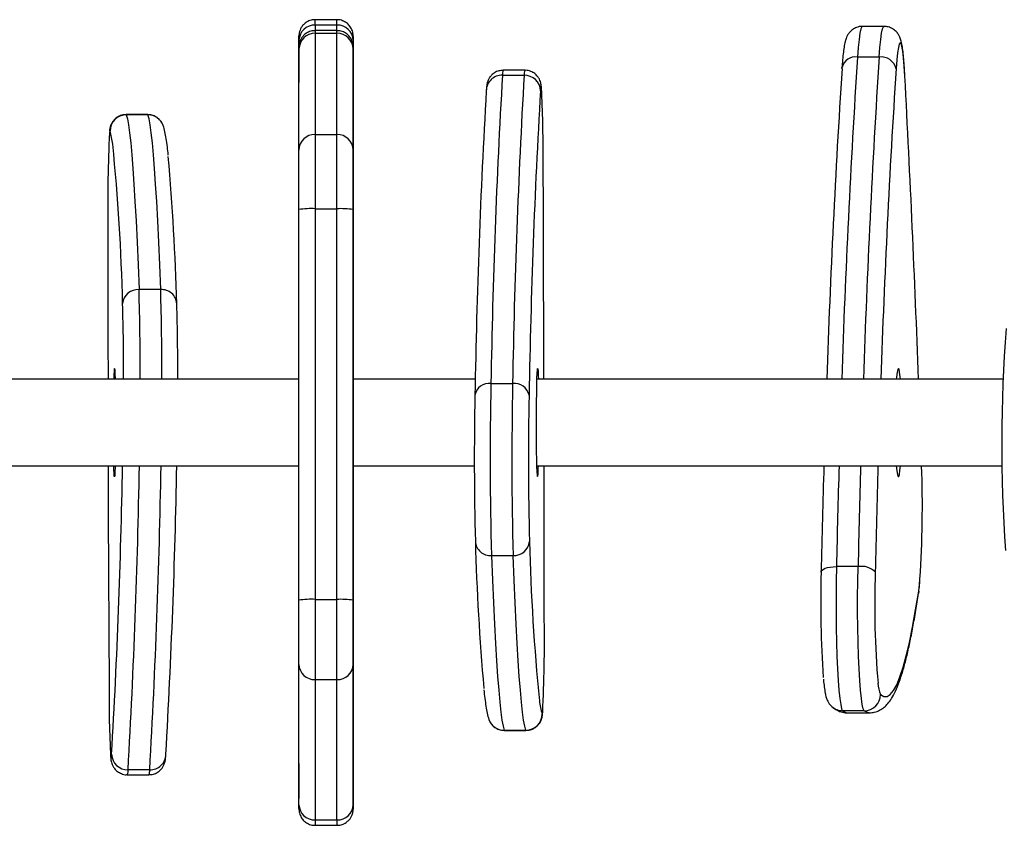
# Model space of a CAD drawing. Units: millimetres. Extents: x -4534 to 415386, y -3372 to 3299.
# Drawn here: x -167 to 15, y 1577 to 1726 of the extents above; entities that cross this region are included whole.
import ezdxf

# ---------------------------------------------------------------- set-up
doc = ezdxf.new("R2010")
doc.units = ezdxf.units.MM
doc.layers.add('Toestel 2D', color=7, linetype='Continuous', lineweight=20)

# ---------------------------------------------------------------- blocks, each defined once
blk = doc.blocks.new('1342 2')
at = {"color": 7, "linetype": 'Continuous', "lineweight": 25}
for p, q in [((-226.025, -297.445), (-226.425, -297.445)), ((-226.025, -297.545), (-226.425, -297.545)), ((-215.929, -297.568), (-216.329, -297.568)), ((-226.425, -297.696), (-226.426, -299.562)), ((-226.025, -297.645), (-226.425, -297.645)), ((-226.425, -297.696), (-226.025, -297.696)), ((-226.026, -299.562), (-226.025, -297.696)), ((-225.725, -297.825), (-225.725, -297.939)), ((-226.726, -299.852), (-226.725, -297.986)), ((-225.725, -297.986), (-225.726, -299.852)), ((-216.02, -298.133), (-216.419, -298.133)), ((-226.725, -298.189), (-226.725, -298.602)), ((-216.705, -298.348), (-216.705, -298.328)), ((-225.725, -304.078), (-225.725, -298.492)), ((-222.971, -298.469), (-222.571, -298.469)), ((-222.558, -298.378), (-222.958, -298.378)), ((-225.725, -298.588), (-225.725, -300.415)), ((-229.515, -299.196), (-229.915, -299.196)), ((-229.512, -299.2), (-229.912, -299.2)), ((-226.426, -299.562), (-226.026, -299.562)), ((-226.726, -308.157), (-226.726, -300.949)), ((-226.426, -300.933), (-226.426, -308.142)), ((-226.426, -300.933), (-226.026, -300.933)), ((-226.026, -308.142), (-226.026, -300.933)), ((-225.726, -300.949), (-225.726, -308.157)), ((-225.725, -301.598), (-225.725, -304.078)), ((-229.277, -302.425), (-229.677, -302.425)), ((-226.725, -304.078), (-235.412, -304.078)), ((-223.471, -304.078), (-225.725, -304.078)), ((-213.734, -304.078), (-222.334, -304.078)), ((-215.7, -304.039), (-215.704, -304.078)), ((-223.182, -304.159), (-222.782, -304.159)), ((-235.464, -305.678), (-226.725, -305.678)), ((-225.725, -305.678), (-223.489, -305.678)), ((-225.725, -305.678), (-225.725, -308.807)), ((-222.334, -305.678), (-213.752, -305.678)), ((-225.725, -311.566), (-225.725, -305.957)), ((-223.174, -307.33), (-222.774, -307.33)), ((-216.409, -307.537), (-216.808, -307.537)), ((-226.426, -308.142), (-226.026, -308.142)), ((-226.725, -311.931), (-226.726, -309.34)), ((-225.726, -309.34), (-225.725, -311.931)), ((-226.426, -309.62), (-226.026, -309.62)), ((-226.426, -309.62), (-226.425, -312.211)), ((-226.025, -312.211), (-226.026, -309.62)), ((-225.725, -309.903), (-225.725, -311.153)), ((-216.294, -310.195), (-216.693, -310.195)), ((-216.603, -310.236), (-216.203, -310.236)), ((-222.938, -310.556), (-222.538, -310.556)), ((-222.936, -310.559), (-222.536, -310.559)), ((-226.726, -311.167), (-226.726, -311.263)), ((-229.893, -311.377), (-229.493, -311.377)), ((-229.48, -311.286), (-229.88, -311.286)), ((-226.425, -312.211), (-226.025, -312.211)), ((-226.425, -312.31), (-226.025, -312.31))]:
    blk.add_line(p, q, dxfattribs=at)
at = {"color": 8, "linetype": 'Continuous', "lineweight": 25}
for p, q in [((-226.425, -297.545), (-226.425, -297.649)), ((-226.025, -297.645), (-226.025, -297.545)), ((-226.725, -298.015), (-226.725, -297.825)), ((-229.915, -299.196), (-229.912, -299.2)), ((-229.512, -299.2), (-229.515, -299.196)), ((-225.725, -300.402), (-225.725, -300.415)), ((-225.725, -301.599), (-225.725, -301.598)), ((-215.29, -307.987), (-215.293, -308.032)), ((-225.725, -308.807), (-225.725, -308.807)), ((-225.725, -309.916), (-225.725, -309.903)), ((-222.938, -310.556), (-222.936, -310.559)), ((-222.536, -310.559), (-222.538, -310.556)), ((-226.725, -311.769), (-226.725, -311.74))]:
    blk.add_line(p, q, dxfattribs=at)
at = {"color": 8, "linetype": 'Continuous', "lineweight": 25, "flags": 128}
for points in [[(-226.025, -297.545), (-226.025, -297.478), (-226.025, -297.447), (-226.025, -297.445)], [(-216.329, -297.568), (-216.339, -297.575), (-216.357, -297.616), (-216.374, -297.695), (-216.39, -297.808), (-216.405, -297.955), (-216.419, -298.133)], [(-216.02, -298.133), (-216.006, -297.955), (-215.991, -297.808), (-215.975, -297.695), (-215.958, -297.616), (-215.94, -297.575), (-215.929, -297.568)], [(-226.425, -297.645), (-226.425, -297.653), (-226.425, -297.696)], [(-226.025, -297.696), (-226.025, -297.653), (-226.025, -297.645)], [(-225.725, -297.998), (-225.725, -297.971), (-225.725, -297.947), (-225.725, -297.945)], [(-222.25, -298.71), (-222.252, -298.696), (-222.258, -298.678), (-222.263, -298.698), (-222.269, -298.756)], [(-230.213, -299.499), (-230.218, -299.503), (-230.223, -299.533)], [(-215.29, -307.987), (-215.276, -307.869), (-215.266, -307.766)], [(-222.238, -310.256), (-222.233, -310.253), (-222.228, -310.222)], [(-216.693, -310.195), (-216.633, -310.231), (-216.602, -310.236)], [(-216.202, -310.236), (-216.233, -310.231), (-216.294, -310.195)], [(-230.2, -311.045), (-230.198, -311.059), (-230.193, -311.077), (-230.187, -311.057), (-230.182, -311)], [(-226.725, -311.757), (-226.725, -311.784), (-226.725, -311.808), (-226.725, -311.81)], [(-226.425, -312.211), (-226.425, -312.278), (-226.425, -312.308), (-226.425, -312.31)]]:
    blk.add_lwpolyline(points, dxfattribs=at)
at = {"color": 7, "linetype": 'Continuous', "lineweight": 25, "flags": 128}
for points in [[(-226.725, -297.825), (-226.725, -297.771), (-226.725, -297.746), (-226.725, -297.745)], [(-225.725, -297.755), (-225.725, -297.771), (-225.725, -297.825)], [(-226.725, -297.797), (-226.725, -297.848), (-226.725, -297.938), (-226.725, -298.053), (-226.725, -298.189)], [(-225.725, -297.945), (-225.725, -297.952), (-225.725, -297.986)], [(-215.545, -298.486), (-215.557, -298.302), (-215.57, -298.146), (-215.584, -298.023), (-215.6, -297.934), (-215.616, -297.883), (-215.632, -297.869), (-215.649, -297.893), (-215.665, -297.955), (-215.68, -298.053), (-215.694, -298.185), (-215.707, -298.348)], [(-225.725, -298.492), (-225.725, -298.343), (-225.725, -298.213), (-225.725, -298.106), (-225.725, -298.025), (-225.725, -297.998)], [(-229.912, -299.2), (-229.892, -299.275), (-229.871, -299.387), (-229.851, -299.535), (-229.83, -299.718), (-229.81, -299.937), (-229.79, -300.19), (-229.771, -300.479), (-229.751, -300.802), (-229.732, -301.158), (-229.713, -301.548), (-229.695, -301.97), (-229.677, -302.425)], [(-229.277, -302.425), (-229.295, -301.97), (-229.313, -301.548), (-229.332, -301.158), (-229.351, -300.802), (-229.371, -300.479), (-229.39, -300.19), (-229.41, -299.937), (-229.43, -299.718), (-229.451, -299.535), (-229.471, -299.387), (-229.492, -299.275), (-229.512, -299.2)], [(-226.426, -299.562), (-226.426, -299.641), (-226.426, -299.753), (-226.426, -299.896), (-226.426, -300.067), (-226.426, -300.261), (-226.426, -300.474), (-226.426, -300.699), (-226.426, -300.933)], [(-226.026, -300.933), (-226.026, -300.699), (-226.026, -300.474), (-226.026, -300.261), (-226.026, -300.067), (-226.026, -299.896), (-226.026, -299.753), (-226.026, -299.641), (-226.026, -299.562)], [(-226.726, -300.949), (-226.726, -300.762), (-226.726, -300.581), (-226.726, -300.411), (-226.726, -300.256), (-226.726, -300.119), (-226.726, -300.005), (-226.726, -299.915), (-226.726, -299.852)], [(-225.726, -299.852), (-225.726, -299.915), (-225.726, -300.005), (-225.726, -300.119), (-225.726, -300.256), (-225.726, -300.411), (-225.726, -300.581), (-225.726, -300.762), (-225.726, -300.949)], [(-222.205, -304.078), (-222.208, -303.172), (-222.212, -302.111), (-222.216, -301.053), (-222.221, -300.002)], [(-225.725, -300.415), (-225.725, -300.496), (-225.725, -300.603), (-225.725, -300.732), (-225.725, -300.882), (-225.725, -301.047), (-225.725, -301.225), (-225.725, -301.41), (-225.725, -301.598)], [(-230.252, -301.228), (-230.252, -302.302), (-230.25, -303.376), (-230.249, -304.078)], [(-230.133, -303.886), (-230.128, -303.879), (-230.124, -303.908), (-230.12, -303.972), (-230.117, -304.069), (-230.117, -304.078)], [(-225.725, -305.876), (-225.725, -305.848), (-225.725, -305.785), (-225.726, -305.689), (-225.726, -305.564), (-225.726, -305.414), (-225.726, -305.244), (-225.726, -305.062), (-225.726, -304.872), (-225.726, -304.683), (-225.726, -304.501), (-225.726, -304.333), (-225.726, -304.184), (-225.726, -304.06), (-225.725, -303.966), (-225.725, -303.905), (-225.725, -303.878), (-225.725, -303.889), (-225.725, -303.934), (-225.725, -304.014), (-225.725, -304.078)], [(-222.318, -305.869), (-222.322, -305.876), (-222.326, -305.847), (-222.33, -305.783), (-222.334, -305.686), (-222.337, -305.561), (-222.34, -305.41), (-222.341, -305.24), (-222.343, -305.057), (-222.343, -304.868), (-222.343, -304.679), (-222.341, -304.497), (-222.339, -304.329), (-222.337, -304.18), (-222.334, -304.057), (-222.33, -303.964), (-222.326, -303.904), (-222.322, -303.878), (-222.318, -303.889), (-222.314, -303.936), (-222.31, -304.016), (-222.308, -304.078)], [(-215.626, -304.078), (-215.63, -304.034), (-215.641, -303.947), (-215.653, -303.895), (-215.665, -303.878), (-215.677, -303.897), (-215.689, -303.951), (-215.7, -304.039)], [(-230.245, -305.678), (-230.243, -306.583), (-230.239, -307.645), (-230.234, -308.702), (-230.229, -309.753)], [(-230.117, -305.678), (-230.117, -305.698), (-230.121, -305.791), (-230.125, -305.852), (-230.129, -305.877), (-230.133, -305.866), (-230.137, -305.819), (-230.141, -305.739), (-230.143, -305.678)], [(-225.725, -305.678), (-225.725, -305.746), (-225.725, -305.824), (-225.725, -305.868), (-225.725, -305.876)], [(-225.725, -305.957), (-225.725, -305.802), (-225.725, -305.678)], [(-222.198, -308.528), (-222.199, -307.453), (-222.2, -306.379), (-222.202, -305.678)], [(-215.704, -305.678), (-215.694, -305.769), (-215.683, -305.838), (-215.671, -305.873), (-215.658, -305.873), (-215.646, -305.836), (-215.635, -305.764), (-215.626, -305.678)], [(-223.174, -307.33), (-223.156, -307.785), (-223.137, -308.207), (-223.118, -308.597), (-223.099, -308.954), (-223.08, -309.276), (-223.06, -309.565), (-223.04, -309.819), (-223.02, -310.037), (-223, -310.221), (-222.98, -310.368), (-222.959, -310.48), (-222.938, -310.556)], [(-222.538, -310.556), (-222.559, -310.48), (-222.58, -310.368), (-222.6, -310.221), (-222.62, -310.037), (-222.64, -309.819), (-222.66, -309.565), (-222.68, -309.276), (-222.699, -308.954), (-222.719, -308.597), (-222.737, -308.207), (-222.756, -307.785), (-222.774, -307.33)], [(-217.089, -307.636), (-217.087, -307.617), (-217.073, -307.599), (-217.049, -307.581), (-217.014, -307.566), (-216.971, -307.554), (-216.921, -307.545), (-216.866, -307.539), (-216.808, -307.537)], [(-216.808, -307.537), (-216.813, -307.812), (-216.815, -308.094), (-216.815, -308.378), (-216.812, -308.659), (-216.806, -308.93), (-216.799, -309.187), (-216.788, -309.423), (-216.776, -309.635), (-216.762, -309.818), (-216.746, -309.968), (-216.729, -310.082), (-216.712, -310.158), (-216.693, -310.195)], [(-216.294, -310.195), (-216.312, -310.158), (-216.33, -310.082), (-216.347, -309.968), (-216.363, -309.818), (-216.377, -309.635), (-216.389, -309.423), (-216.399, -309.187), (-216.407, -308.93), (-216.413, -308.659), (-216.416, -308.378), (-216.416, -308.094), (-216.414, -307.812), (-216.409, -307.537)], [(-215.994, -309.896), (-215.934, -309.931), (-215.874, -309.931), (-215.814, -309.895), (-215.754, -309.823), (-215.694, -309.716), (-215.635, -309.573), (-215.576, -309.395), (-215.518, -309.182), (-215.46, -308.934), (-215.402, -308.652), (-215.346, -308.336), (-215.29, -307.987)], [(-226.726, -309.34), (-226.726, -309.259), (-226.726, -309.152), (-226.726, -309.023), (-226.726, -308.873), (-226.726, -308.708), (-226.726, -308.531), (-226.726, -308.345), (-226.726, -308.157)], [(-226.426, -308.142), (-226.426, -308.377), (-226.426, -308.608), (-226.426, -308.83), (-226.426, -309.037), (-226.426, -309.223), (-226.426, -309.385), (-226.426, -309.519), (-226.426, -309.62)], [(-226.026, -309.62), (-226.026, -309.519), (-226.026, -309.385), (-226.026, -309.223), (-226.026, -309.037), (-226.026, -308.83), (-226.026, -308.608), (-226.026, -308.377), (-226.026, -308.142)], [(-225.726, -308.157), (-225.726, -308.345), (-225.726, -308.531), (-225.726, -308.708), (-225.726, -308.873), (-225.726, -309.023), (-225.726, -309.152), (-225.726, -309.259), (-225.726, -309.34)], [(-225.725, -308.807), (-225.725, -308.993), (-225.725, -309.174), (-225.725, -309.344), (-225.725, -309.499), (-225.725, -309.636), (-225.725, -309.75), (-225.725, -309.84), (-225.725, -309.903)], [(-226.726, -311.263), (-226.726, -311.413), (-226.725, -311.542), (-226.725, -311.649), (-226.725, -311.73), (-226.725, -311.757)], [(-225.725, -311.958), (-225.725, -311.907), (-225.725, -311.817), (-225.725, -311.703), (-225.725, -311.566)], [(-226.725, -311.81), (-226.725, -311.804), (-226.725, -311.769)], [(-226.725, -312), (-226.725, -311.984), (-226.725, -311.931)], [(-225.725, -311.931), (-225.725, -311.984), (-225.725, -312.009), (-225.725, -312.01)]]:
    blk.add_lwpolyline(points, dxfattribs=at)
at = {"color": 7, "linetype": 'Continuous', "lineweight": 25}
for centre, radius, start, end in [((-226.435, -297.835), 0.291, 88.0964, 177.9574), ((-226.016, -297.835), 0.291, 2.0386, 91.9042), ((-226.43, -297.991), 0.295, 89.0278, 178.995), ((-226.02, -297.991), 0.295, 1.0089, 90.9716), ((-215.986, -298.419), 0.288, 14.2299, 96.7116), ((-222.978, -298.76), 0.291, 88.6235, 179.0941), ((-83.686, -306.497), 139.516, 176.7014, 179.03995), ((-83.279, -306.497), 139.523, 176.7014, 179.03983), ((-222.565, -298.765), 0.296, 1.8127, 91.2226), ((-30.667, -310.379), 186.426, 176.29979, 178.06284), ((-29.669, -310.379), 186.426, 176.29979, 178.06284), ((-572.389, -317.417), 357.346, 2.13935, 3.03687), ((-85.7, -306.684), 137.797, 176.70142, 179.03989), ((-84.69, -306.685), 137.808, 176.70151, 179.03981), ((-243.447, -299.837), 21.227, 359.5545, 3.0421), ((-229.912, -299.5), 0.3, 89.9666, 179.8618), ((-202.187, -300.871), 28.067, 177.2686, 180.7281), ((-226.431, -299.857), 0.295, 89.0272, 178.9945), ((-226.021, -299.857), 0.295, 1.0067, 90.9728), ((-267.308, -303.531), 37.338, 1.2998, 5.8214), ((-276.176, -304.033), 47.215, 1.6365, 4.9352), ((-226.501, -302.377), 1.447, 87.036, 98.9556), ((-225.951, -302.378), 1.447, 81.0475, 92.9619), ((-229.695, -302.71), 0.286, 86.3484, 174.7865), ((-229.258, -302.702), 0.278, 3.6157, 93.9968), ((-272.573, -303.951), 42.612, 359.8302, 1.7036), ((-275.803, -304.008), 46.842, 359.9148, 1.619), ((-185.584, -305.255), 28.174, 175.6996, 184.042), ((-227.733, -304.112), 2.411, 174.641, 179.1925), ((-223.219, -304.419), 0.262, 81.9204, 170.4528), ((-156.152, -305.565), 67.045, 178.79826, 181.50846), ((-155.249, -305.564), 67.548, 178.80845, 181.49848), ((-222.747, -304.432), 0.275, 11.925, 97.3642), ((-165.862, -305.569), 57.628, 178.81337, 181.4935), ((-164.855, -305.569), 57.636, 178.81355, 181.49331), ((-364.061, -303.253), 134.103, 356.68838, 358.96403), ((-363.061, -303.253), 134.103, 356.68838, 358.96403), ((-224.72, -305.644), 2.413, 354.6441, 359.1912), ((77.414, -314.296), 294.579, 178.32354, 178.70468), ((78.967, -314.31), 295.134, 178.3239, 178.70432), ((-235.696, -306.416), 20.474, 356.2188, 2.0676), ((-223.193, -307.053), 0.278, 183.6148, 273.9971), ((-176.279, -305.723), 47.211, 181.6363, 184.9353), ((-222.756, -307.045), 0.286, 266.3481, 354.7868), ((-185.142, -306.224), 37.338, 181.2998, 185.8214), ((-216.346, -307.893), 0.362, 45.2638, 100.0688), ((-197.497, -308.208), 19.601, 178.3305, 184.0181), ((-198.799, -308.233), 17.303, 178.0231, 184.8305), ((-226.501, -309.586), 1.447, 87.0361, 98.9556), ((-225.951, -309.587), 1.447, 81.0474, 92.962), ((-250.267, -308.884), 28.071, 357.2689, 0.728), ((-226.436, -309.33), 0.291, 182.0386, 271.9041), ((-226.016, -309.33), 0.291, 268.0965, 357.9574), ((-209.012, -309.919), 21.218, 179.5538, 183.0429), ((-216.294, -309.894), 0.301, 270.049, 359.7617), ((-222.538, -310.255), 0.3, 269.9663, 359.8627), ((-229.886, -310.99), 0.296, 181.8131, 271.2228), ((-229.473, -310.995), 0.291, 268.6236, 359.0935), ((-226.435, -311.92), 0.291, 182.0386, 271.9042), ((-226.016, -311.92), 0.291, 268.0964, 357.9574)]:
    blk.add_arc(centre, radius, start, end, dxfattribs=at)
at = {"color": 8, "linetype": 'Continuous', "lineweight": 25}
for centre, radius, start, end in [((-291.088, -297.522), 64.663, 359.97969, 0.06818), ((-200.161, -297.786), 26.565, 179.911, 180.0236), ((-27.175, -310.365), 189.639, 176.3018, 178.10008), ((-216.455, -298.387), 0.256, 81.8791, 166.8453), ((-26.746, -310.366), 189.668, 176.30188, 178.09988), ((-222.81, -298.446), 0.162, 155.306, 188.2789), ((-222.41, -298.446), 0.162, 155.3106, 188.2816), ((-229.512, -299.499), 0.299, 19.6177, 90.0542), ((-231.715, -299.93), 1.564, 6.8389, 16.0176), ((-283.532, -303.967), 53.877, 359.882, 1.6398), ((-283.145, -303.967), 53.89, 359.8823, 1.6397), ((-368.158, -303.308), 138.508, 356.69794, 359.0197), ((-367.758, -303.308), 138.508, 356.69794, 359.0197), ((84.799, -314.367), 301.684, 178.34946, 178.70278), ((82.537, -314.299), 299.022, 178.34789, 178.70435), ((-215.502, -309.676), 0.539, 181.4935, 204.0076), ((-220.736, -309.825), 1.563, 186.836, 196.0192), ((-216.693, -309.897), 0.298, 228.1159, 270.0222), ((-222.939, -310.256), 0.299, 199.6177, 270.0536), ((-230.041, -311.309), 0.163, 335.3228, 8.2693), ((-229.641, -311.309), 0.162, 335.3083, 8.2803), ((-252.29, -311.969), 26.565, 359.911, 0.0236), ((-176.603, -312.237), 49.422, 179.9695, 180.0852)]:
    blk.add_arc(centre, radius, start, end, dxfattribs=at)
at = {"color": 7, "linetype": 'Continuous', "lineweight": 25}
for points, knots in [([(-226.425, -297.448), (-226.444, -297.448), (-226.491, -297.447), (-226.56, -297.473), (-226.623, -297.515), (-226.667, -297.564), (-226.696, -297.612), (-226.713, -297.656), (-226.721, -297.692), (-226.724, -297.717), (-226.725, -297.733), (-226.725, -297.739), (-226.725, -297.741), (-226.725, -297.742), (-226.725, -297.743), (-226.725, -297.745), (-226.725, -297.749), (-226.725, -297.761), (-226.725, -297.791), (-226.725, -297.801)], [0, 0, 0, 0, 0.067011, 0.173691, 0.264352, 0.343435, 0.411863, 0.469315, 0.514782, 0.547075, 0.565586, 0.569787, 0.572707, 0.576149, 0.582083, 0.596568, 0.659345, 0.886337, 1, 1, 1, 1]), ([(-225.725, -297.756), (-225.725, -297.755), (-225.725, -297.747), (-225.725, -297.746), (-225.725, -297.744), (-225.725, -297.743), (-225.725, -297.741), (-225.725, -297.739), (-225.726, -297.733), (-225.726, -297.718), (-225.73, -297.69), (-225.742, -297.638), (-225.774, -297.574), (-225.83, -297.512), (-225.902, -297.468), (-225.97, -297.444), (-226.013, -297.447), (-226.026, -297.448)], [0, 0, 0, 0, 0.023921, 0.181714, 0.222722, 0.236892, 0.244249, 0.248908, 0.255081, 0.275106, 0.318084, 0.393012, 0.534661, 0.660918, 0.792435, 0.938425, 1, 1, 1, 1]), ([(-216.327, -297.57), (-216.332, -297.57), (-216.37, -297.565), (-216.435, -297.584), (-216.509, -297.622), (-216.562, -297.672), (-216.598, -297.722), (-216.622, -297.769), (-216.639, -297.818), (-216.657, -297.885), (-216.672, -297.976), (-216.687, -298.107), (-216.698, -298.227), (-216.703, -298.307), (-216.705, -298.328)], [0, 0, 0, 0, 0.011544, 0.076855, 0.133602, 0.186085, 0.237663, 0.293043, 0.359998, 0.45489, 0.626553, 0.779677, 0.941672, 1, 1, 1, 1]), ([(-215.545, -298.47), (-215.547, -298.438), (-215.552, -298.346), (-215.562, -298.208), (-215.575, -298.065), (-215.591, -297.943), (-215.608, -297.853), (-215.63, -297.782), (-215.661, -297.719), (-215.704, -297.661), (-215.768, -297.61), (-215.846, -297.574), (-215.903, -297.571), (-215.929, -297.57)], [0, 0, 0, 0, 0.070685, 0.207007, 0.344776, 0.48614, 0.637639, 0.737392, 0.792984, 0.844577, 0.897397, 0.952783, 1, 1, 1, 1]), ([(-226.425, -297.649), (-226.438, -297.648), (-226.481, -297.645), (-226.547, -297.668), (-226.614, -297.708), (-226.661, -297.756), (-226.692, -297.804), (-226.711, -297.849), (-226.72, -297.886), (-226.724, -297.914), (-226.725, -297.931), (-226.725, -297.939), (-226.725, -297.941), (-226.725, -297.942), (-226.725, -297.943), (-226.725, -297.945), (-226.725, -297.947), (-226.725, -297.956), (-226.725, -297.976), (-226.725, -297.986)], [0, 0, 0, 0, 0.04949, 0.165649, 0.263663, 0.349036, 0.423125, 0.485762, 0.535984, 0.572512, 0.594568, 0.600122, 0.603439, 0.606705, 0.611759, 0.622631, 0.659856, 0.827482, 1, 1, 1, 1]), ([(-225.725, -298), (-225.725, -297.995), (-225.725, -297.968), (-225.725, -297.951), (-225.725, -297.947), (-225.725, -297.943), (-225.725, -297.941), (-225.725, -297.939), (-225.725, -297.933), (-225.726, -297.92), (-225.729, -297.898), (-225.739, -297.847), (-225.768, -297.784), (-225.822, -297.72), (-225.887, -297.675), (-225.959, -297.647), (-226.007, -297.648), (-226.025, -297.649)], [0, 0, 0, 0, 0.054527, 0.292868, 0.412528, 0.422739, 0.428464, 0.431972, 0.436743, 0.452791, 0.476779, 0.521952, 0.641813, 0.726986, 0.824116, 0.933489, 1, 1, 1, 1]), ([(-222.958, -298.381), (-222.985, -298.382), (-223.04, -298.384), (-223.113, -298.418), (-223.171, -298.463), (-223.21, -298.512), (-223.235, -298.558), (-223.248, -298.596), (-223.255, -298.626), (-223.26, -298.655), (-223.264, -298.688), (-223.267, -298.718), (-223.268, -298.734)], [0, 0, 0, 0, 0.099174, 0.200706, 0.288679, 0.366662, 0.435964, 0.499234, 0.565208, 0.65984, 0.807207, 1, 1, 1, 1]), ([(-222.253, -298.67), (-222.253, -298.669), (-222.254, -298.655), (-222.258, -298.635), (-222.267, -298.595), (-222.287, -298.542), (-222.321, -298.488), (-222.375, -298.435), (-222.449, -298.395), (-222.515, -298.375), (-222.552, -298.38), (-222.558, -298.381)], [0, 0, 0, 0, 0.027452, 0.207092, 0.349196, 0.442795, 0.554363, 0.678167, 0.81791, 0.967395, 1, 1, 1, 1]), ([(-229.915, -299.199), (-229.935, -299.199), (-229.984, -299.199), (-230.055, -299.227), (-230.117, -299.27), (-230.16, -299.318), (-230.188, -299.366), (-230.203, -299.406), (-230.212, -299.438), (-230.217, -299.466), (-230.22, -299.485), (-230.221, -299.499), (-230.221, -299.502)], [0, 0, 0, 0, 0.09212, 0.223936, 0.336998, 0.436994, 0.5258, 0.606848, 0.685643, 0.795413, 0.959156, 1, 1, 1, 1]), ([(-229.23, -299.398), (-229.234, -299.389), (-229.243, -299.364), (-229.272, -299.314), (-229.324, -299.26), (-229.395, -299.217), (-229.463, -299.195), (-229.504, -299.198), (-229.515, -299.199)], [0, 0, 0, 0, 0.097507, 0.274853, 0.465386, 0.681958, 0.915676, 1, 1, 1, 1]), ([(-229.138, -299.942), (-229.143, -299.89), (-229.155, -299.776), (-229.176, -299.635), (-229.197, -299.508), (-229.219, -299.435), (-229.23, -299.398)], [0, 0, 0, 0, 0.210683, 0.46639, 0.729837, 1, 1, 1, 1]), ([(-215.293, -308.032), (-215.29, -308.012), (-215.282, -307.956), (-215.274, -307.878), (-215.268, -307.808), (-215.267, -307.791)], [0, 0, 0, 0, 0.283058, 0.816685, 1, 1, 1, 1]), ([(-216.2, -310.233), (-216.169, -310.232), (-216.1, -310.228), (-216.006, -310.188), (-215.923, -310.132), (-215.851, -310.058), (-215.783, -309.963), (-215.713, -309.831), (-215.643, -309.657), (-215.575, -309.445), (-215.513, -309.209), (-215.454, -308.949), (-215.397, -308.662), (-215.344, -308.359), (-215.309, -308.137), (-215.293, -308.032)], [0, 0, 0, 0, 0.038093, 0.084201, 0.132374, 0.186862, 0.253558, 0.340125, 0.444959, 0.545547, 0.641261, 0.734452, 0.826254, 0.917223, 1, 1, 1, 1]), ([(-217.048, -309.614), (-217.048, -309.618), (-217.043, -309.673), (-217.033, -309.76), (-217.017, -309.866), (-217, -309.942), (-216.976, -310.006), (-216.943, -310.066), (-216.909, -310.102), (-216.892, -310.119)], [0, 0, 0, 0, 0.015546, 0.248644, 0.491145, 0.694679, 0.828302, 0.914301, 1, 1, 1, 1]), ([(-223.313, -309.813), (-223.308, -309.865), (-223.295, -309.979), (-223.275, -310.12), (-223.254, -310.247), (-223.232, -310.32), (-223.22, -310.357)], [0, 0, 0, 0, 0.210682, 0.46639, 0.72984, 1, 1, 1, 1]), ([(-216.892, -310.119), (-216.868, -310.139), (-216.821, -310.177), (-216.728, -310.219), (-216.648, -310.239), (-216.606, -310.234), (-216.599, -310.233)], [0, 0, 0, 0, 0.325249, 0.64175, 0.942749, 1, 1, 1, 1]), ([(-222.536, -310.556), (-222.516, -310.556), (-222.466, -310.556), (-222.396, -310.528), (-222.334, -310.485), (-222.291, -310.437), (-222.263, -310.389), (-222.248, -310.349), (-222.239, -310.318), (-222.234, -310.289), (-222.231, -310.27), (-222.23, -310.256), (-222.23, -310.253)], [0, 0, 0, 0, 0.09212, 0.223933, 0.336991, 0.436991, 0.525795, 0.606851, 0.685644, 0.795413, 0.959157, 1, 1, 1, 1]), ([(-223.22, -310.357), (-223.217, -310.366), (-223.207, -310.391), (-223.178, -310.441), (-223.127, -310.495), (-223.056, -310.538), (-222.988, -310.56), (-222.946, -310.557), (-222.935, -310.556)], [0, 0, 0, 0, 0.097516, 0.274863, 0.465396, 0.681968, 0.915684, 1, 1, 1, 1]), ([(-229.493, -311.375), (-229.466, -311.373), (-229.41, -311.371), (-229.337, -311.337), (-229.28, -311.292), (-229.241, -311.243), (-229.216, -311.197), (-229.203, -311.16), (-229.195, -311.129), (-229.19, -311.1), (-229.186, -311.067), (-229.184, -311.038), (-229.183, -311.021)], [0, 0, 0, 0, 0.099177, 0.200705, 0.288676, 0.366659, 0.435961, 0.499231, 0.56521, 0.659834, 0.807201, 1, 1, 1, 1]), ([(-230.198, -311.085), (-230.197, -311.087), (-230.196, -311.1), (-230.193, -311.12), (-230.184, -311.16), (-230.163, -311.213), (-230.129, -311.267), (-230.075, -311.321), (-230.001, -311.36), (-229.936, -311.38), (-229.899, -311.375), (-229.892, -311.374)], [0, 0, 0, 0, 0.027461, 0.207091, 0.349204, 0.442797, 0.554363, 0.678167, 0.817914, 0.967404, 1, 1, 1, 1]), ([(-226.725, -311.755), (-226.725, -311.76), (-226.725, -311.788), (-226.725, -311.805), (-226.725, -311.808), (-226.725, -311.812), (-226.725, -311.814), (-226.725, -311.815), (-226.725, -311.816)], [0, 0, 0, 0, 0.126445, 0.679149, 0.956651, 0.980314, 0.993591, 1, 1, 1, 1]), ([(-226.025, -312.307), (-226.007, -312.307), (-225.959, -312.308), (-225.89, -312.282), (-225.828, -312.24), (-225.783, -312.191), (-225.755, -312.143), (-225.738, -312.099), (-225.729, -312.063), (-225.726, -312.038), (-225.726, -312.022), (-225.725, -312.016), (-225.725, -312.014), (-225.725, -312.013), (-225.725, -312.012), (-225.725, -312.01), (-225.725, -312.006), (-225.725, -311.994), (-225.725, -311.964), (-225.725, -311.954)], [0, 0, 0, 0, 0.067004, 0.173691, 0.264346, 0.343434, 0.411859, 0.469311, 0.514779, 0.547072, 0.565582, 0.56978, 0.5727, 0.576142, 0.582083, 0.596568, 0.659345, 0.88633, 1, 1, 1, 1]), ([(-226.725, -311.999), (-226.725, -312), (-226.725, -312.008), (-226.725, -312.009), (-226.725, -312.011), (-226.725, -312.012), (-226.725, -312.014), (-226.725, -312.016), (-226.725, -312.022), (-226.724, -312.037), (-226.721, -312.065), (-226.708, -312.117), (-226.676, -312.181), (-226.62, -312.243), (-226.549, -312.287), (-226.481, -312.311), (-226.438, -312.308), (-226.425, -312.307)], [0, 0, 0, 0, 0.02392, 0.181714, 0.222713, 0.236892, 0.24424, 0.248899, 0.255076, 0.2751, 0.318078, 0.393006, 0.534654, 0.660918, 0.792435, 0.938425, 1, 1, 1, 1])]:
    blk.add_open_spline(points, degree=3, knots=knots, dxfattribs=at)
blk = doc.blocks.new('VPL-14-RB1342')
at = {"layer": 'Toestel 2D', "color": 0, "xscale": 10, "yscale": 10, "zscale": 10}
blk.add_blockref('1342 2', (2151.91, 4700.55), dxfattribs=at)

msp = doc.modelspace()

# ---------------------------------------------------------------- block references
msp.add_blockref('VPL-14-RB1342', (0, 0))

doc.saveas('drawing.dxf')
